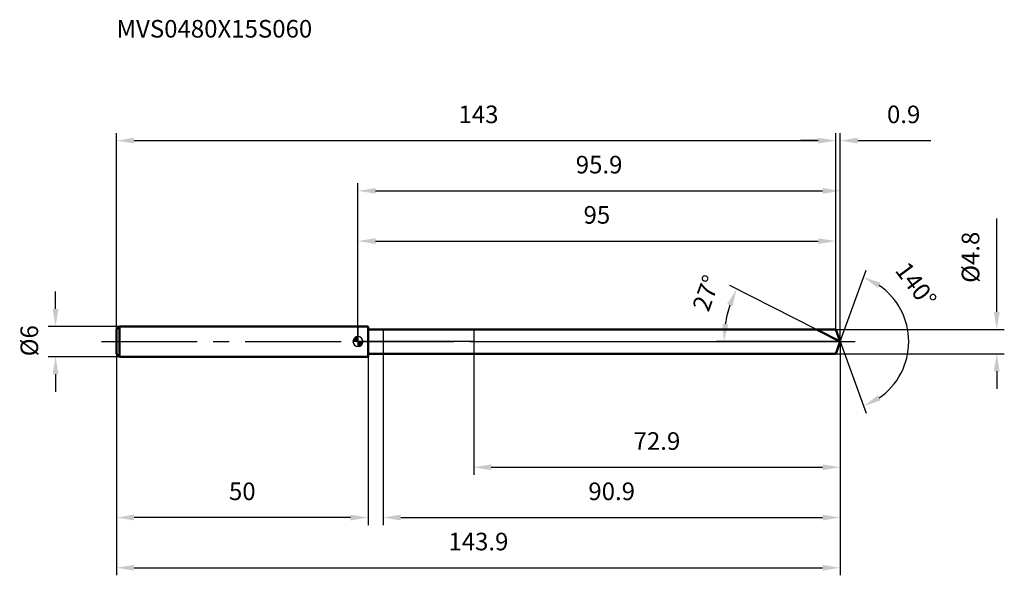
# Model space of a CAD drawing. Units: millimetres. Extents: x -67 to 128, y -46 to 64.
import ezdxf

# ---------------------------------------------------------------- set-up
doc = ezdxf.new("R2010")
doc.units = ezdxf.units.MM
doc.linetypes.add('CENTER2', pattern=[28.575, 19.05, -3.175, 3.175, -3.175])
for name, color, linetype, lineweight in [('1', 4, 'Continuous', 50), ('2', 7, 'Continuous', 25), ('4', 2, 'CENTER2', 25), ('cut', 1, 'Continuous', 25), ('nocut', 7, 'Continuous', 25), ('sk1', 4, 'Continuous', 50), ('sk2', 7, 'Continuous', 25), ('sk4', 2, 'CENTER2', 25), ('sk6', 5, 'Continuous', 35)]:
    doc.layers.add(name, color=color, linetype=linetype, lineweight=lineweight)
doc.layers.add('7', color=5, linetype='Continuous')
doc.styles.add('simplex', font='txt.shx', dxfattribs={"height": 3.5})
doc.styles.get("Standard").update_dxf_attribs({"font": 'txt.shx', "bigfont": '@extfont2.shx'})
doc.dimstyles.new('コピー - ISO-25', dxfattribs={"dimscale": 0, "dimtxt": 3.5, "dimasz": 3.5, "dimexe": 1.5, "dimexo": 0, "dimgap": 2.3, "dimtad": 1, "dimdsep": 46, "dimtxsty": 'simplex', "dimcen": 0.09, "dimclrd": 256, "dimclre": 256, "dimclrt": 256, "dimadec": 0, "dimazin": 0, "dimtfac": 1, "dimtofl": 0, "dimtmove": 0, "dimatfit": 3, "dimfxl": 1, "dimtolj": 1, "dimlwd": -1, "dimlwe": -1, "dimarcsym": 0})

# ---------------------------------------------------------------- blocks, each defined once
blk = doc.blocks.new('zero block')
h = blk.add_hatch(color=7)
h.paths.add_polyline_path([(0, 1, 0.414214), (-1, 0), (0, 0)])
h.paths.add_polyline_path([(1, 0), (0, 0), (0, -1, 0.414214)])
at = {"color": 7, "ltscale": 0.2}
for p, q in [((-1, 0), (1, 0)), ((0, -1), (0, 1))]:
    blk.add_line(p, q, dxfattribs=at)
for start, end in [(90, 180), (180, 270), (0, 90), (270, 0)]:
    blk.add_arc((0, 0), 1, start, end, dxfattribs=at)
blk = doc.blocks.new('*D55')
at = {"layer": 'Defpoints', "color": 0}
for p in [(95, 40), (-48, 2.4), (95, 2.4)]:
    blk.add_point(p, dxfattribs=at)
at = {"layer": 'sk2'}
for p, q in [((-48, 2.4), (-48, 41.5)), ((95, 2.4), (95, 41.5)), ((-44.5, 40), (91.5, 40))]:
    blk.add_line(p, q, dxfattribs=at)
for points in [[(-44.5, 40.58), (-44.5, 39.42), (-48, 40)], [(91.5, 39.42), (91.5, 40.58), (95, 40)]]:
    blk.add_solid(points, dxfattribs=at)
at = {"layer": 'sk2', "insert": (23.96, 46.97), "char_height": 3.5, "attachment_point": 2, "line_spacing_factor": 0.9, "style": 'simplex'}
blk.add_mtext('\\A1;143', dxfattribs=at)
blk = doc.blocks.new('*D56')
at = {"layer": 'Defpoints', "color": 0}
for p in [(-48, -2.4), (2, -2.4), (-48, -35)]:
    blk.add_point(p, dxfattribs=at)
at = {"layer": 'sk2'}
for p, q in [((-48, -2.4), (-48, -36.5)), ((2, -2.4), (2, -36.5)), ((-1.5, -35), (-44.5, -35))]:
    blk.add_line(p, q, dxfattribs=at)
for points in [[(-44.5, -34.42), (-44.5, -35.58), (-48, -35)], [(-1.5, -35.58), (-1.5, -34.42), (2, -35)]]:
    blk.add_solid(points, dxfattribs=at)
at = {"layer": 'sk2', "insert": (-23, -28.03), "char_height": 3.5, "attachment_point": 2, "line_spacing_factor": 0.9, "style": 'simplex'}
blk.add_mtext('\\A1;50', dxfattribs=at)
blk = doc.blocks.new('*D57')
at = {"layer": 'Defpoints', "color": 0}
for p in [(-47.4, 3), (-60.13, -3), (-47.4, -3)]:
    blk.add_point(p, dxfattribs=at)
at = {"layer": 'sk2'}
for p, q in [((-60.13, 6.5), (-60.13, 10)), ((-47.4, 3), (-61.63, 3)), ((-47.4, -3), (-61.63, -3)), ((-60.13, -6.5), (-60.13, -10))]:
    blk.add_line(p, q, dxfattribs=at)
for points in [[(-60.71, 6.5), (-59.55, 6.5), (-60.13, 3)], [(-59.55, -6.5), (-60.71, -6.5), (-60.13, -3)]]:
    blk.add_solid(points, dxfattribs=at)
at = {"layer": 'sk2', "insert": (-67.1, -2.92), "char_height": 3.5, "attachment_point": 1, "rotation": 90, "line_spacing_factor": 0.9, "style": 'simplex'}
blk.add_mtext('\\A1;%%c6', dxfattribs=at)
blk = doc.blocks.new('*D58')
at = {"layer": '2'}
for p, q in [((0, 0), (0, 31.5)), ((95.87, 0), (95.87, 31.5)), ((3.5, 30), (92.37, 30))]:
    blk.add_line(p, q, dxfattribs=at)
for points in [[(3.5, 30.58), (3.5, 29.42), (0, 30)], [(92.37, 29.42), (92.37, 30.58), (95.87, 30)]]:
    blk.add_solid(points, dxfattribs=at)
at = {"layer": 'Defpoints', "color": 0}
for p in [(95.87, 30), (0, 0), (95.87, 0)]:
    blk.add_point(p, dxfattribs=at)
at = {"layer": '2', "insert": (47.94, 36.97), "char_height": 3.5, "attachment_point": 2, "line_spacing_factor": 0.9, "style": 'simplex'}
blk.add_mtext('\\A1;95.9', dxfattribs=at)
blk = doc.blocks.new('*D59')
at = {"layer": '2'}
for p, q in [((95, 2.4), (95, 41.5)), ((95.87, 0), (95.87, 41.5)), ((91.5, 40), (88, 40)), ((99.37, 40), (113.89, 40))]:
    blk.add_line(p, q, dxfattribs=at)
for points in [[(91.5, 39.42), (91.5, 40.58), (95, 40)], [(99.37, 40.58), (99.37, 39.42), (95.87, 40)]]:
    blk.add_solid(points, dxfattribs=at)
at = {"layer": 'Defpoints', "color": 0}
for p in [(95, 40), (95, 2.4), (95.87, 0)]:
    blk.add_point(p, dxfattribs=at)
at = {"layer": '2', "insert": (105.17, 46.97), "char_height": 3.5, "attachment_point": 1, "line_spacing_factor": 0.9, "style": 'simplex'}
blk.add_mtext('\\A1;0.9', dxfattribs=at)
blk = doc.blocks.new('*D60')
at = {"layer": 'Defpoints', "color": 0}
for p in [(-48, 0), (95.87, 0), (95.87, -45)]:
    blk.add_point(p, dxfattribs=at)
at = {"layer": 'sk2'}
for p, q in [((-48, 0), (-48, -46.5)), ((95.87, 0), (95.87, -46.5)), ((-44.5, -45), (92.37, -45))]:
    blk.add_line(p, q, dxfattribs=at)
for points in [[(-44.5, -44.42), (-44.5, -45.58), (-48, -45)], [(92.37, -45.58), (92.37, -44.42), (95.87, -45)]]:
    blk.add_solid(points, dxfattribs=at)
at = {"layer": 'sk2', "insert": (23.94, -38.03), "char_height": 3.5, "attachment_point": 2, "line_spacing_factor": 0.9, "style": 'simplex'}
blk.add_mtext('\\A1;143.9', dxfattribs=at)
blk = doc.blocks.new('*D61')
at = {"layer": '2'}
for p, q in [((127, 5.9), (127, 24.5)), ((95, 2.4), (128.5, 2.4)), ((95, -2.4), (128.5, -2.4)), ((127, -5.9), (127, -9.4))]:
    blk.add_line(p, q, dxfattribs=at)
for points in [[(126.42, 5.9), (127.58, 5.9), (127, 2.4)], [(127.58, -5.9), (126.42, -5.9), (127, -2.4)]]:
    blk.add_solid(points, dxfattribs=at)
at = {"layer": 'Defpoints', "color": 0}
for p in [(95, 2.4), (95, -2.4), (127, -2.4)]:
    blk.add_point(p, dxfattribs=at)
at = {"layer": '2', "insert": (120.03, 11.7), "char_height": 3.5, "attachment_point": 1, "rotation": 90, "line_spacing_factor": 0.9, "style": 'simplex'}
blk.add_mtext('\\A1;%%c4.8', dxfattribs=at)
blk = doc.blocks.new('*D62')
at = {"layer": '2'}
for p, q in [((91.16, 2.4), (73.95, 11.17)), ((95.87, 0), (71.26, 0))]:
    blk.add_line(p, q, dxfattribs=at)
blk.add_arc((95.87, 0), 23.11, 161.6854, 171.3146, dxfattribs=at)
for points in [[(74.47, 7.04), (73.4, 7.49), (75.28, 10.49)], [(72.45, 3.53), (73.61, 3.45), (72.76, 0)]]:
    blk.add_solid(points, dxfattribs=at)
at = {"layer": 'Defpoints', "color": 0}
for p in [(73.05, 3.62), (91.16, 2.4), (91.33, 2.32), (95.87, 0), (96.06, 0)]:
    blk.add_point(p, dxfattribs=at)
at = {"layer": '2', "insert": (67.6, 10.25), "char_height": 3.5, "attachment_point": 2, "rotation": 70.0661, "line_spacing_factor": 0.9, "style": 'simplex'}
blk.add_mtext('\\A1;27%%d', dxfattribs=at)
blk = doc.blocks.new('*D63')
at = {"layer": '2'}
for p, q in [((95.87, -1.6), (95.87, -36.5)), ((5, -2.4), (5, -36.5)), ((8.5, -35), (92.37, -35))]:
    blk.add_line(p, q, dxfattribs=at)
for points in [[(8.5, -34.42), (8.5, -35.58), (5, -35)], [(92.37, -35.58), (92.37, -34.42), (95.87, -35)]]:
    blk.add_solid(points, dxfattribs=at)
at = {"layer": 'Defpoints', "color": 0}
for p in [(95.87, -1.6), (5, -2.4), (95.87, -35)]:
    blk.add_point(p, dxfattribs=at)
at = {"layer": '2', "insert": (50.44, -28.03), "char_height": 3.5, "attachment_point": 2, "line_spacing_factor": 0.9, "style": 'simplex'}
blk.add_mtext('\\A1;90.9', dxfattribs=at)
blk = doc.blocks.new('*D64')
at = {"layer": '2'}
for p, q in [((23, 0), (23, -26.5)), ((95.87, 0), (95.87, -26.5)), ((26.5, -25), (92.37, -25))]:
    blk.add_line(p, q, dxfattribs=at)
for points in [[(26.5, -24.42), (26.5, -25.58), (23, -25)], [(92.37, -25.58), (92.37, -24.42), (95.87, -25)]]:
    blk.add_solid(points, dxfattribs=at)
at = {"layer": 'Defpoints', "color": 0}
for p in [(23, 0), (95.87, 0), (95.87, -25)]:
    blk.add_point(p, dxfattribs=at)
at = {"layer": '2', "insert": (59.44, -18.03), "char_height": 3.5, "attachment_point": 2, "line_spacing_factor": 0.9, "style": 'simplex'}
blk.add_mtext('\\A1;72.9', dxfattribs=at)
blk = doc.blocks.new('*D65')
at = {"layer": '2'}
for p, q in [((0, 0), (0, 21.5)), ((3.5, 20), (91.5, 20)), ((95, 2.4), (95, 21.5))]:
    blk.add_line(p, q, dxfattribs=at)
for points in [[(3.5, 20.58), (3.5, 19.42), (0, 20)], [(91.5, 19.42), (91.5, 20.58), (95, 20)]]:
    blk.add_solid(points, dxfattribs=at)
at = {"layer": 'Defpoints', "color": 0}
for p in [(95, 20), (95, 2.4), (0, 0)]:
    blk.add_point(p, dxfattribs=at)
at = {"layer": '2', "insert": (47.5, 26.97), "char_height": 3.5, "attachment_point": 2, "line_spacing_factor": 0.9, "style": 'simplex'}
blk.add_mtext('\\A1;95', dxfattribs=at)
blk = doc.blocks.new('*D66')
at = {"layer": '2'}
for q in [(101.05, 14.22), (101.05, -14.22)]:
    blk.add_line((95.87, 0), q, dxfattribs=at)
blk.add_arc((95.87, 0), 13.63, 304.7507, 55.2493, dxfattribs=at)
for points in [[(103.91, 11.72), (103.38, 10.68), (100.54, 12.81)], [(103.38, -10.68), (103.91, -11.72), (100.54, -12.81)]]:
    blk.add_solid(points, dxfattribs=at)
at = {"layer": 'Defpoints', "color": 0}
for p in [(95.85, 0.07), (95.87, 0), (95.87, 0), (95.85, -0.07), (108.39, -5.4)]:
    blk.add_point(p, dxfattribs=at)
at = {"layer": '2', "insert": (112.35, 12.36), "char_height": 3.5, "attachment_point": 2, "rotation": 306.8865, "line_spacing_factor": 0.9, "style": 'simplex'}
blk.add_mtext('\\A1;140%%d', dxfattribs=at)

msp = doc.modelspace()

# ---------------------------------------------------------------- linework, layer by layer
at = {"layer": '1'}
for p, q in [((2, 3), (0, 3)), ((2, 3), (2, -3)), ((2, 2.4), (95, 2.4)), ((95.87, 0), (91.16, 2.4)), ((95, 2.4), (95.87, 0)), ((95.87, 0), (95, -2.4)), ((0, -3), (2, -3)), ((95, -2.4), (2, -2.4))]:
    msp.add_line(p, q, dxfattribs=at)
at = {"layer": '4'}
msp.add_line((0, 0), (98.87, 0), dxfattribs=at)
at = {"layer": '7'}
for p, q in [((5, 2.4), (5, -2.4)), ((5, 2.4), (95, 2.4)), ((95, 2.4), (95.87, 0)), ((95.87, 0), (95, -2.4)), ((95, -2.4), (5, -2.4))]:
    msp.add_line(p, q, dxfattribs=at)
at = {"layer": 'cut'}
for p, q in [((23, 2.4), (23, 0)), ((95, 2.4), (23, 2.4)), ((95, 2.4), (95.87, 0)), ((23, 0), (95.87, 0))]:
    msp.add_line(p, q, dxfattribs=at)
at = {"layer": 'nocut'}
for p, q in [((0, 3), (0, 0)), ((2, 3), (0, 3)), ((2, 2.4), (2, 3)), ((2, 2.4), (23, 2.4)), ((23, 2.4), (23, 0)), ((23, 0), (0, 0))]:
    msp.add_line(p, q, dxfattribs=at)
at = {"layer": 'sk1'}
for p, q in [((-48, 2.4), (-47.4, 3)), ((-48, 2.4), (-48, -2.4)), ((-47.4, 3), (-47.4, -3)), ((0, 3), (-47.4, 3)), ((-48, -2.4), (-47.4, -3)), ((-47.4, -3), (0, -3))]:
    msp.add_line(p, q, dxfattribs=at)
at = {"layer": 'sk4'}
msp.add_line((-51, 0), (0, 0), dxfattribs=at)

# ---------------------------------------------------------------- block references
at = {"rotation": 180}
msp.add_blockref('zero block', (0, 0), dxfattribs=at)

# ---------------------------------------------------------------- texts
at = {"layer": 'sk6', "insert": (-48, 64), "char_height": 3.5, "width": 41.65, "attachment_point": 1, "line_spacing_factor": 0.9}
msp.add_mtext('MVS0480X15S060', dxfattribs=at)

# ---------------------------------------------------------------- dimensions: what is measured, and where the dimension line sits
at = {"layer": '2'}
dim = msp.add_linear_dim(base=(95, 40), p1=(95.87, 0), p2=(95, 2.4), angle=180, dimstyle='コピー - ISO-25', override={"dimscale": 1, "dimdec": 1}, dxfattribs=at)
dim.commit()
dim.dimension.update_dxf_attribs({"geometry": '*D59', "text_midpoint": (108.38, 40), "dimtype": 160})
for base, p1, p2, picture, middle in [((95.87, 30), (0, 0), (95.87, 0), '*D58', (47.94, 30)), ((95, 20), (0, 0), (95, 2.4), '*D65', (47.5, 20)), ((95.87, -25), (23, 0), (95.87, 0), '*D64', (59.44, -25)), ((95.87, -35), (5, -2.4), (95.87, -1.6), '*D63', (50.44, -35))]:
    dim = msp.add_linear_dim(base=base, p1=p1, p2=p2, dimstyle='コピー - ISO-25', override={"dimscale": 1, "dimdec": 1}, dxfattribs=at)
    dim.commit()
    dim.dimension.update_dxf_attribs({"geometry": picture, "text_midpoint": middle, "dimtype": 160})
dim = msp.add_linear_dim(base=(127, -2.4), p1=(95, 2.4), p2=(95, -2.4), angle=270, text='%%c<>', dimstyle='コピー - ISO-25', override={"dimscale": 1, "dimdec": 1}, dxfattribs=at)
dim.commit()
dim.dimension.update_dxf_attribs({"geometry": '*D61', "text_midpoint": (127, 16.95), "dimtype": 160})
for base, line1, line2, picture, middle in [((108.3912, -5.3996), ((95.849, 0.0674), (95.8735, 0)), ((95.849, -0.0674), (95.8735, 0)), '*D66', (106.7772, 8.1827)), ((73.0473, 3.6153), ((91.329, 2.3155), (91.1633, 2.4)), ((96.0596, 0), (95.8735, 0)), '*D62', (74.1474, 7.8793))]:
    dim = msp.add_angular_dim_2l(base=base, line1=line1, line2=line2, dimstyle='コピー - ISO-25', override={"dimscale": 1, "dimdec": 1}, dxfattribs=at)
    dim.commit()
    dim.dimension.update_dxf_attribs({"geometry": picture, "text_midpoint": middle, "dimtype": 162})
at = {"layer": 'sk2'}
for base, p1, p2, picture, middle in [((95, 40), (-48, 2.4), (95, 2.4), '*D55', (23.96, 40)), ((95.87, -45), (-48, 0), (95.87, 0), '*D60', (23.94, -45))]:
    dim = msp.add_linear_dim(base=base, p1=p1, p2=p2, dimstyle='コピー - ISO-25', override={"dimscale": 1, "dimdec": 1}, dxfattribs=at)
    dim.commit()
    dim.dimension.update_dxf_attribs({"geometry": picture, "text_midpoint": middle, "dimtype": 160})
dim = msp.add_linear_dim(base=(-60.13, -3), p1=(-47.4, 3), p2=(-47.4, -3), angle=270, text='%%c<>', dimstyle='コピー - ISO-25', override={"dimscale": 1, "dimdec": 1}, dxfattribs=at)
dim.commit()
dim.dimension.update_dxf_attribs({"geometry": '*D57', "text_midpoint": (-60.13, 0), "dimtype": 160})
dim = msp.add_linear_dim(base=(-48, -35), p1=(2, -2.4), p2=(-48, -2.4), angle=180, dimstyle='コピー - ISO-25', override={"dimscale": 1, "dimdec": 1}, dxfattribs=at)
dim.commit()
dim.dimension.update_dxf_attribs({"geometry": '*D56', "text_midpoint": (-23, -35), "dimtype": 160})

doc.saveas('drawing.dxf')
